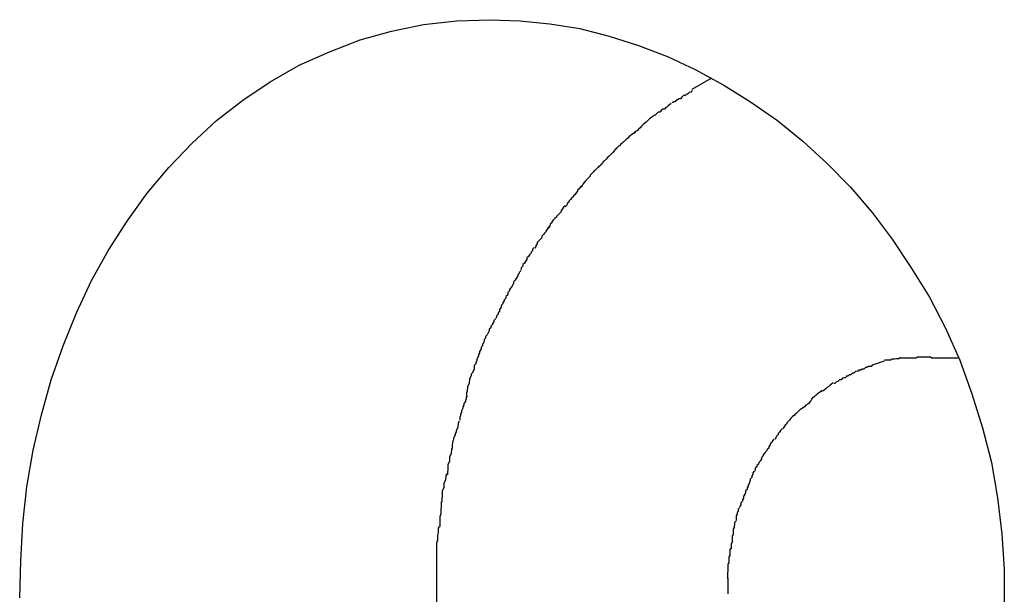
# Model space of a CAD drawing. Extents: x -32.3 to 32.3, y -14 to 14.
# Drawn here: x 7.5 to 7.7, y 7 to 7.1 of the extents above; entities that cross this region are included whole.
import ezdxf

# ---------------------------------------------------------------- set-up
doc = ezdxf.new("R2010")
doc.units = 0
doc.layers.get('0').update_dxf_attribs({"linetype": 'CONTINUOUS'})

msp = doc.modelspace()

# ---------------------------------------------------------------- linework, layer by layer
at = {"color": 0}
for points in [[(7.4884, 6.9995), (7.4886, 7.0067), (7.489, 7.0139), (7.4898, 7.021), (7.491, 7.0281), (7.4926, 7.0349), (7.4945, 7.0417), (7.4968, 7.0483), (7.4994, 7.0547), (7.5023, 7.0609), (7.5056, 7.0668), (7.5092, 7.0724), (7.5131, 7.0778), (7.5173, 7.0828), (7.5218, 7.0875), (7.5265, 7.0919), (7.5316, 7.0958), (7.5369, 7.0994), (7.5425, 7.1026), (7.5484, 7.1052), (7.5543, 7.1075), (7.5604, 7.1092), (7.5666, 7.1105), (7.573, 7.1112), (7.5794, 7.1114)], [(7.5794, 7.1114), (7.5852, 7.1112), (7.591, 7.1106), (7.5968, 7.1097), (7.6025, 7.1082), (7.6082, 7.1064), (7.6138, 7.1043), (7.6193, 7.1017), (7.6247, 7.0987), (7.6299, 7.0955), (7.6351, 7.0919), (7.64, 7.0879), (7.6447, 7.0836), (7.6492, 7.079), (7.6534, 7.0741), (7.6573, 7.0689), (7.661, 7.0634), (7.6645, 7.0577), (7.6676, 7.0517), (7.6704, 7.0455), (7.6727, 7.039), (7.6748, 7.0324), (7.6765, 7.0257), (7.6777, 7.0189), (7.6785, 7.0119), (7.679, 7.005), (7.679, 6.998)], [(7.6223, 7.1001), (7.6185, 7.0979)], [(7.6186, 7.0977), (7.6186, 7.0977), (7.6183, 7.0974), (7.618, 7.0973), (7.6177, 7.097), (7.6175, 7.097), (7.6172, 7.0967), (7.6169, 7.0967), (7.6166, 7.0964), (7.6166, 7.0964), (7.6163, 7.0961), (7.616, 7.0961), (7.6157, 7.0958), (7.6155, 7.0958), (7.6152, 7.0955), (7.615, 7.0955), (7.6147, 7.0953), (7.6147, 7.0953)], [(7.6186, 7.0977), (7.6186, 7.0977), (7.6183, 7.0974), (7.618, 7.0973), (7.6177, 7.097), (7.6175, 7.097), (7.6172, 7.0967), (7.6169, 7.0967), (7.6166, 7.0964), (7.6166, 7.0964), (7.6163, 7.0961), (7.616, 7.0961), (7.6157, 7.0958), (7.6155, 7.0958), (7.6152, 7.0955), (7.615, 7.0955), (7.6147, 7.0953), (7.6147, 7.0953)], [(7.6145, 7.0952), (7.6145, 7.0952), (7.6142, 7.0949), (7.6139, 7.0947), (7.6136, 7.0944), (7.6135, 7.0944), (7.6132, 7.0941), (7.6129, 7.0941), (7.6126, 7.0938), (7.6126, 7.0938), (7.6123, 7.0935), (7.612, 7.0935), (7.6117, 7.0932), (7.6117, 7.0932), (7.6114, 7.0929), (7.6112, 7.0929), (7.6109, 7.0926), (7.6109, 7.0926)], [(7.6145, 7.0952), (7.6145, 7.0952), (7.6142, 7.0949), (7.6139, 7.0947), (7.6136, 7.0944), (7.6135, 7.0944), (7.6132, 7.0941), (7.6129, 7.0941), (7.6126, 7.0938), (7.6126, 7.0938), (7.6123, 7.0935), (7.612, 7.0935), (7.6117, 7.0932), (7.6117, 7.0932), (7.6114, 7.0929), (7.6112, 7.0929), (7.6109, 7.0926), (7.6109, 7.0926)], [(7.6109, 7.0927), (7.6109, 7.0927), (7.6106, 7.0924), (7.6103, 7.0922), (7.61, 7.0919), (7.61, 7.0919), (7.6097, 7.0916), (7.6094, 7.0914), (7.6091, 7.0911), (7.6091, 7.0911), (7.6088, 7.0908), (7.6085, 7.0905), (7.6082, 7.0902), (7.6082, 7.0902), (7.6079, 7.0899), (7.6077, 7.0898), (7.6074, 7.0895), (7.6074, 7.0895)], [(7.6109, 7.0927), (7.6109, 7.0927), (7.6106, 7.0924), (7.6103, 7.0922), (7.61, 7.0919), (7.61, 7.0919), (7.6097, 7.0916), (7.6094, 7.0914), (7.6091, 7.0911), (7.6091, 7.0911), (7.6088, 7.0908), (7.6085, 7.0905), (7.6082, 7.0902), (7.6082, 7.0902), (7.6079, 7.0899), (7.6077, 7.0898), (7.6074, 7.0895), (7.6074, 7.0895)], [(7.6075, 7.0897), (7.6075, 7.0897), (7.6072, 7.0894), (7.6069, 7.0892), (7.6066, 7.0889), (7.6064, 7.0888), (7.6061, 7.0885), (7.6058, 7.0882), (7.6055, 7.0879), (7.6054, 7.0879), (7.6051, 7.0876), (7.6048, 7.0873), (7.6045, 7.087), (7.6043, 7.0869), (7.604, 7.0866), (7.6039, 7.0865), (7.6036, 7.0862), (7.6036, 7.0862)], [(7.6075, 7.0897), (7.6075, 7.0897), (7.6072, 7.0894), (7.6069, 7.0892), (7.6066, 7.0889), (7.6064, 7.0888), (7.6061, 7.0885), (7.6058, 7.0882), (7.6055, 7.0879), (7.6054, 7.0879), (7.6051, 7.0876), (7.6048, 7.0873), (7.6045, 7.087), (7.6043, 7.0869), (7.604, 7.0866), (7.6039, 7.0865), (7.6036, 7.0862), (7.6036, 7.0862)], [(7.604, 7.0865), (7.604, 7.0865), (7.6037, 7.0862), (7.6035, 7.086), (7.6032, 7.0857), (7.6031, 7.0856), (7.6028, 7.0853), (7.6025, 7.085), (7.6022, 7.0847), (7.6022, 7.0847), (7.6019, 7.0844), (7.6016, 7.0841), (7.6013, 7.0838), (7.6012, 7.0836), (7.6009, 7.0833), (7.6008, 7.0832), (7.6005, 7.0829), (7.6005, 7.0829)], [(7.604, 7.0865), (7.604, 7.0865), (7.6037, 7.0862), (7.6035, 7.086), (7.6032, 7.0857), (7.6031, 7.0856), (7.6028, 7.0853), (7.6025, 7.085), (7.6022, 7.0847), (7.6022, 7.0847), (7.6019, 7.0844), (7.6016, 7.0841), (7.6013, 7.0838), (7.6012, 7.0836), (7.6009, 7.0833), (7.6008, 7.0832), (7.6005, 7.0829), (7.6005, 7.0829)], [(7.6006, 7.0831), (7.6006, 7.0831), (7.6003, 7.0828), (7.6001, 7.0826), (7.5998, 7.0823), (7.5997, 7.0822), (7.5994, 7.0819), (7.5991, 7.0816), (7.5988, 7.0813), (7.5988, 7.0811), (7.5985, 7.0808), (7.5982, 7.0805), (7.5979, 7.0802), (7.5977, 7.0799), (7.5974, 7.0796), (7.5973, 7.0793), (7.597, 7.079), (7.597, 7.079)], [(7.6006, 7.0831), (7.6006, 7.0831), (7.6003, 7.0828), (7.6001, 7.0826), (7.5998, 7.0823), (7.5997, 7.0822), (7.5994, 7.0819), (7.5991, 7.0816), (7.5988, 7.0813), (7.5988, 7.0811), (7.5985, 7.0808), (7.5982, 7.0805), (7.5979, 7.0802), (7.5977, 7.0799), (7.5974, 7.0796), (7.5973, 7.0793), (7.597, 7.079), (7.597, 7.079)], [(7.5972, 7.0793), (7.5972, 7.0793), (7.5969, 7.079), (7.5967, 7.0787), (7.5964, 7.0784), (7.5964, 7.0782), (7.5961, 7.0779), (7.5959, 7.0776), (7.5956, 7.0773), (7.5956, 7.0772), (7.5953, 7.0769), (7.595, 7.0766), (7.5947, 7.0763), (7.5947, 7.0761), (7.5944, 7.0758), (7.5943, 7.0755), (7.594, 7.0752), (7.594, 7.0752)], [(7.5972, 7.0793), (7.5972, 7.0793), (7.5969, 7.079), (7.5967, 7.0787), (7.5964, 7.0784), (7.5964, 7.0782), (7.5961, 7.0779), (7.5959, 7.0776), (7.5956, 7.0773), (7.5956, 7.0772), (7.5953, 7.0769), (7.595, 7.0766), (7.5947, 7.0763), (7.5947, 7.0761), (7.5944, 7.0758), (7.5943, 7.0755), (7.594, 7.0752), (7.594, 7.0752)], [(7.594, 7.0754), (7.594, 7.0754), (7.5937, 7.0751), (7.5935, 7.0748), (7.5932, 7.0745), (7.5932, 7.0742), (7.5929, 7.0739), (7.5926, 7.0736), (7.5923, 7.0733), (7.5923, 7.0732), (7.592, 7.0729), (7.5917, 7.0726), (7.5914, 7.0723), (7.5914, 7.0721), (7.5911, 7.0718), (7.591, 7.0715), (7.5907, 7.0712), (7.5907, 7.0712)], [(7.594, 7.0754), (7.594, 7.0754), (7.5937, 7.0751), (7.5935, 7.0748), (7.5932, 7.0745), (7.5932, 7.0742), (7.5929, 7.0739), (7.5926, 7.0736), (7.5923, 7.0733), (7.5923, 7.0732), (7.592, 7.0729), (7.5917, 7.0726), (7.5914, 7.0723), (7.5914, 7.0721), (7.5911, 7.0718), (7.591, 7.0715), (7.5907, 7.0712), (7.5907, 7.0712)], [(7.5911, 7.0714), (7.5911, 7.0714), (7.5908, 7.0711), (7.5906, 7.0709), (7.5903, 7.0706), (7.5903, 7.0704), (7.59, 7.0701), (7.5898, 7.0698), (7.5895, 7.0695), (7.5895, 7.0692), (7.5892, 7.0689), (7.5889, 7.0686), (7.5886, 7.0683), (7.5886, 7.068), (7.5883, 7.0677), (7.5883, 7.0675), (7.5881, 7.0672), (7.5881, 7.0672)], [(7.5911, 7.0714), (7.5911, 7.0714), (7.5908, 7.0711), (7.5906, 7.0709), (7.5903, 7.0706), (7.5903, 7.0704), (7.59, 7.0701), (7.5898, 7.0698), (7.5895, 7.0695), (7.5895, 7.0692), (7.5892, 7.0689), (7.5889, 7.0686), (7.5886, 7.0683), (7.5886, 7.068), (7.5883, 7.0677), (7.5883, 7.0675), (7.5881, 7.0672), (7.5881, 7.0672)], [(7.588, 7.0673), (7.588, 7.0673), (7.5877, 7.067), (7.5877, 7.0667), (7.5874, 7.0664), (7.5874, 7.0662), (7.5871, 7.0659), (7.5869, 7.0656), (7.5866, 7.0653), (7.5866, 7.065), (7.5863, 7.0646), (7.5861, 7.0643), (7.5858, 7.064), (7.5858, 7.0637), (7.5855, 7.0634), (7.5855, 7.0632), (7.5854, 7.0629), (7.5854, 7.0629)], [(7.588, 7.0673), (7.588, 7.0673), (7.5877, 7.067), (7.5877, 7.0667), (7.5874, 7.0664), (7.5874, 7.0662), (7.5871, 7.0659), (7.5869, 7.0656), (7.5866, 7.0653), (7.5866, 7.065), (7.5863, 7.0646), (7.5861, 7.0643), (7.5858, 7.064), (7.5858, 7.0637), (7.5855, 7.0634), (7.5855, 7.0632), (7.5854, 7.0629), (7.5854, 7.0629)], [(7.5854, 7.0628), (7.5854, 7.0628), (7.5851, 7.0625), (7.5851, 7.0623), (7.5848, 7.062), (7.5848, 7.0618), (7.5845, 7.0613), (7.5843, 7.061), (7.584, 7.0607), (7.584, 7.0604), (7.5837, 7.0598), (7.5835, 7.0595), (7.5832, 7.0592), (7.5832, 7.0589), (7.5829, 7.0586), (7.5829, 7.0583), (7.5828, 7.058), (7.5828, 7.058)], [(7.5854, 7.0628), (7.5854, 7.0628), (7.5851, 7.0625), (7.5851, 7.0623), (7.5848, 7.062), (7.5848, 7.0618), (7.5845, 7.0613), (7.5843, 7.061), (7.584, 7.0607), (7.584, 7.0604), (7.5837, 7.0598), (7.5835, 7.0595), (7.5832, 7.0592), (7.5832, 7.0589), (7.5829, 7.0586), (7.5829, 7.0583), (7.5828, 7.058), (7.5828, 7.058)], [(7.5828, 7.0581), (7.5828, 7.0581), (7.5825, 7.0578), (7.5825, 7.0575), (7.5822, 7.0572), (7.5822, 7.057), (7.5819, 7.0567), (7.5819, 7.0564), (7.5816, 7.0561), (7.5816, 7.0558), (7.5813, 7.0553), (7.5813, 7.055), (7.581, 7.0547), (7.581, 7.0544), (7.5807, 7.0541), (7.5807, 7.0539), (7.5806, 7.0536), (7.5806, 7.0536)], [(7.5828, 7.0581), (7.5828, 7.0581), (7.5825, 7.0578), (7.5825, 7.0575), (7.5822, 7.0572), (7.5822, 7.057), (7.5819, 7.0567), (7.5819, 7.0564), (7.5816, 7.0561), (7.5816, 7.0558), (7.5813, 7.0553), (7.5813, 7.055), (7.581, 7.0547), (7.581, 7.0544), (7.5807, 7.0541), (7.5807, 7.0539), (7.5806, 7.0536), (7.5806, 7.0536)], [(7.5805, 7.0535), (7.5805, 7.0535), (7.5802, 7.0532), (7.5802, 7.0529), (7.5799, 7.0526), (7.5799, 7.0524), (7.5796, 7.0521), (7.5796, 7.0518), (7.5793, 7.0515), (7.5793, 7.0512), (7.579, 7.0507), (7.5789, 7.0504), (7.5786, 7.0501), (7.5786, 7.0498), (7.5783, 7.0495), (7.5783, 7.0492), (7.5782, 7.0489), (7.5782, 7.0489)], [(7.5805, 7.0535), (7.5805, 7.0535), (7.5802, 7.0532), (7.5802, 7.0529), (7.5799, 7.0526), (7.5799, 7.0524), (7.5796, 7.0521), (7.5796, 7.0518), (7.5793, 7.0515), (7.5793, 7.0512), (7.579, 7.0507), (7.5789, 7.0504), (7.5786, 7.0501), (7.5786, 7.0498), (7.5783, 7.0495), (7.5783, 7.0492), (7.5782, 7.0489), (7.5782, 7.0489)], [(7.5783, 7.0489), (7.5783, 7.0489), (7.578, 7.0486), (7.578, 7.0483), (7.5777, 7.048), (7.5777, 7.0477), (7.5774, 7.0472), (7.5774, 7.0469), (7.5772, 7.0466), (7.5772, 7.0463), (7.5769, 7.0457), (7.5769, 7.0454), (7.5767, 7.0451), (7.5767, 7.0448), (7.5764, 7.0445), (7.5764, 7.0442), (7.5764, 7.0439), (7.5764, 7.0438)], [(7.5783, 7.0489), (7.5783, 7.0489), (7.578, 7.0486), (7.578, 7.0483), (7.5777, 7.048), (7.5777, 7.0477), (7.5774, 7.0472), (7.5774, 7.0469), (7.5772, 7.0466), (7.5772, 7.0463), (7.5769, 7.0457), (7.5769, 7.0454), (7.5767, 7.0451), (7.5767, 7.0448), (7.5764, 7.0445), (7.5764, 7.0442), (7.5764, 7.0439), (7.5764, 7.0438)], [(7.6535, 7.0446), (7.6535, 7.0446), (7.6532, 7.0443), (7.653, 7.0443), (7.6527, 7.0443), (7.6527, 7.0443), (7.6524, 7.0441), (7.6524, 7.0441), (7.6521, 7.0441), (7.6521, 7.0441), (7.6518, 7.0438), (7.6518, 7.0438), (7.6515, 7.0438), (7.6515, 7.0438), (7.6512, 7.0436), (7.6512, 7.0436), (7.6509, 7.0436), (7.6509, 7.0436)], [(7.6535, 7.0446), (7.6535, 7.0446), (7.6532, 7.0443), (7.653, 7.0443), (7.6527, 7.0443), (7.6527, 7.0443), (7.6524, 7.0441), (7.6524, 7.0441), (7.6521, 7.0441), (7.6521, 7.0441), (7.6518, 7.0438), (7.6518, 7.0438), (7.6515, 7.0438), (7.6515, 7.0438), (7.6512, 7.0436), (7.6512, 7.0436), (7.6509, 7.0436), (7.6509, 7.0436)], [(7.6535, 7.0446), (7.6558, 7.0454)], [(7.6589, 7.046), (7.6589, 7.046), (7.6586, 7.0458), (7.6584, 7.0458), (7.6581, 7.0458), (7.6581, 7.0458), (7.6578, 7.0457), (7.6576, 7.0457), (7.6573, 7.0457), (7.6573, 7.0457), (7.657, 7.0455), (7.6567, 7.0455), (7.6564, 7.0455), (7.6564, 7.0455), (7.6561, 7.0455), (7.6561, 7.0455), (7.6558, 7.0455), (7.6558, 7.0455)], [(7.6589, 7.046), (7.6589, 7.046), (7.6586, 7.0458), (7.6584, 7.0458), (7.6581, 7.0458), (7.6581, 7.0458), (7.6578, 7.0457), (7.6576, 7.0457), (7.6573, 7.0457), (7.6573, 7.0457), (7.657, 7.0455), (7.6567, 7.0455), (7.6564, 7.0455), (7.6564, 7.0455), (7.6561, 7.0455), (7.6561, 7.0455), (7.6558, 7.0455), (7.6558, 7.0455)], [(7.6638, 7.0461), (7.6638, 7.0461), (7.6635, 7.0461), (7.6635, 7.0461), (7.6632, 7.0461), (7.6632, 7.0461), (7.6629, 7.0461), (7.6629, 7.0461), (7.6629, 7.0461), (7.6629, 7.0461), (7.6626, 7.0461), (7.6626, 7.0461), (7.6625, 7.0461), (7.6625, 7.0461), (7.6622, 7.0461), (7.6622, 7.0461), (7.6622, 7.0461), (7.6622, 7.0461), (7.6622, 7.0461), (7.6619, 7.0459), (7.6616, 7.0459), (7.6613, 7.0459), (7.6613, 7.0459), (7.661, 7.0459), (7.6608, 7.0459), (7.6605, 7.0459), (7.6605, 7.0459), (7.6602, 7.0459), (7.6599, 7.0459), (7.6596, 7.0459), (7.6596, 7.0459), (7.6593, 7.0459), (7.6592, 7.0459), (7.6589, 7.0459), (7.6589, 7.0459)], [(7.6638, 7.0461), (7.6638, 7.0461), (7.6635, 7.0461), (7.6635, 7.0461), (7.6632, 7.0461), (7.6632, 7.0461), (7.6629, 7.0461), (7.6629, 7.0461), (7.6629, 7.0461), (7.6629, 7.0461), (7.6626, 7.0461), (7.6626, 7.0461), (7.6625, 7.0461), (7.6625, 7.0461), (7.6622, 7.0461), (7.6622, 7.0461), (7.6622, 7.0461), (7.6622, 7.0461), (7.6622, 7.0461), (7.6619, 7.0459), (7.6616, 7.0459), (7.6613, 7.0459), (7.6613, 7.0459), (7.661, 7.0459), (7.6608, 7.0459), (7.6605, 7.0459), (7.6605, 7.0459), (7.6602, 7.0459), (7.6599, 7.0459), (7.6596, 7.0459), (7.6596, 7.0459), (7.6593, 7.0459), (7.6592, 7.0459), (7.6589, 7.0459), (7.6589, 7.0459)], [(7.6702, 7.0459), (7.6702, 7.0459), (7.6698, 7.0459), (7.6695, 7.0459), (7.6692, 7.0459), (7.6689, 7.0459), (7.6684, 7.0459), (7.6681, 7.0459), (7.6678, 7.0459), (7.6675, 7.0459), (7.6669, 7.0459), (7.6666, 7.0459), (7.6663, 7.0459), (7.666, 7.0459), (7.6656, 7.0459), (7.6653, 7.0459), (7.665, 7.0459), (7.6647, 7.0461), (7.6647, 7.0461), (7.6644, 7.0461), (7.6644, 7.0461), (7.6644, 7.0461), (7.6644, 7.0461), (7.6642, 7.0461), (7.6642, 7.0461), (7.6642, 7.0461), (7.6642, 7.0461), (7.6639, 7.0461), (7.6639, 7.0461), (7.6639, 7.0461), (7.6639, 7.0461), (7.6639, 7.0461), (7.6639, 7.0461), (7.6639, 7.0461), (7.6639, 7.0461)], [(7.6702, 7.0459), (7.6702, 7.0459), (7.6698, 7.0459), (7.6695, 7.0459), (7.6692, 7.0459), (7.6689, 7.0459), (7.6684, 7.0459), (7.6681, 7.0459), (7.6678, 7.0459), (7.6675, 7.0459), (7.6669, 7.0459), (7.6666, 7.0459), (7.6663, 7.0459), (7.666, 7.0459), (7.6656, 7.0459), (7.6653, 7.0459), (7.665, 7.0459), (7.6647, 7.0461), (7.6647, 7.0461), (7.6644, 7.0461), (7.6644, 7.0461), (7.6644, 7.0461), (7.6644, 7.0461), (7.6642, 7.0461), (7.6642, 7.0461), (7.6642, 7.0461), (7.6642, 7.0461), (7.6639, 7.0461), (7.6639, 7.0461), (7.6639, 7.0461), (7.6639, 7.0461), (7.6639, 7.0461), (7.6639, 7.0461), (7.6639, 7.0461), (7.6639, 7.0461)], [(7.5764, 7.0437), (7.5764, 7.0437), (7.5761, 7.0434), (7.5761, 7.0431), (7.5758, 7.0428), (7.5758, 7.0425), (7.5755, 7.0419), (7.5755, 7.0416), (7.5754, 7.0413), (7.5754, 7.041), (7.5751, 7.0404), (7.5751, 7.0401), (7.575, 7.0398), (7.575, 7.0395), (7.5749, 7.0392), (7.5749, 7.0389), (7.5749, 7.0386), (7.5749, 7.0386)], [(7.5764, 7.0437), (7.5764, 7.0437), (7.5761, 7.0434), (7.5761, 7.0431), (7.5758, 7.0428), (7.5758, 7.0425), (7.5755, 7.0419), (7.5755, 7.0416), (7.5754, 7.0413), (7.5754, 7.041), (7.5751, 7.0404), (7.5751, 7.0401), (7.575, 7.0398), (7.575, 7.0395), (7.5749, 7.0392), (7.5749, 7.0389), (7.5749, 7.0386), (7.5749, 7.0386)], [(7.651, 7.0437), (7.651, 7.0437), (7.6507, 7.0434), (7.6505, 7.0434), (7.6502, 7.0433), (7.6502, 7.0433), (7.6499, 7.043), (7.6499, 7.043), (7.6496, 7.043), (7.6496, 7.043), (7.6493, 7.0427), (7.6493, 7.0427), (7.649, 7.0427), (7.649, 7.0427), (7.6487, 7.0424), (7.6487, 7.0424), (7.6484, 7.0424), (7.6484, 7.0424)], [(7.651, 7.0437), (7.651, 7.0437), (7.6507, 7.0434), (7.6505, 7.0434), (7.6502, 7.0433), (7.6502, 7.0433), (7.6499, 7.043), (7.6499, 7.043), (7.6496, 7.043), (7.6496, 7.043), (7.6493, 7.0427), (7.6493, 7.0427), (7.649, 7.0427), (7.649, 7.0427), (7.6487, 7.0424), (7.6487, 7.0424), (7.6484, 7.0424), (7.6484, 7.0424)], [(7.6459, 7.0412), (7.6459, 7.0412), (7.6456, 7.0409), (7.6456, 7.0409), (7.6453, 7.0407), (7.6453, 7.0407), (7.645, 7.0404), (7.645, 7.0404), (7.6448, 7.0403), (7.6448, 7.0403), (7.6445, 7.04), (7.6445, 7.04), (7.6442, 7.0398), (7.6442, 7.0398), (7.6439, 7.0395), (7.6439, 7.0395), (7.6438, 7.0395), (7.6438, 7.0395)], [(7.6459, 7.0412), (7.6459, 7.0412), (7.6456, 7.0409), (7.6456, 7.0409), (7.6453, 7.0407), (7.6453, 7.0407), (7.645, 7.0404), (7.645, 7.0404), (7.6448, 7.0403), (7.6448, 7.0403), (7.6445, 7.04), (7.6445, 7.04), (7.6442, 7.0398), (7.6442, 7.0398), (7.6439, 7.0395), (7.6439, 7.0395), (7.6438, 7.0395), (7.6438, 7.0395)], [(7.6485, 7.0424), (7.6485, 7.0424), (7.6482, 7.0421), (7.648, 7.0421), (7.6477, 7.042), (7.6477, 7.042), (7.6474, 7.0417), (7.6474, 7.0417), (7.6471, 7.0417), (7.6471, 7.0417), (7.6468, 7.0414), (7.6468, 7.0414), (7.6465, 7.0413), (7.6465, 7.0413), (7.6462, 7.041), (7.6462, 7.041), (7.646, 7.041), (7.646, 7.041)], [(7.6485, 7.0424), (7.6485, 7.0424), (7.6482, 7.0421), (7.648, 7.0421), (7.6477, 7.042), (7.6477, 7.042), (7.6474, 7.0417), (7.6474, 7.0417), (7.6471, 7.0417), (7.6471, 7.0417), (7.6468, 7.0414), (7.6468, 7.0414), (7.6465, 7.0413), (7.6465, 7.0413), (7.6462, 7.041), (7.6462, 7.041), (7.646, 7.041), (7.646, 7.041)], [(7.6437, 7.0397), (7.6437, 7.0397), (7.6434, 7.0394), (7.6434, 7.0394), (7.6431, 7.0392), (7.6431, 7.0392), (7.6428, 7.0389), (7.6428, 7.0389), (7.6425, 7.0387), (7.6425, 7.0387), (7.6422, 7.0384), (7.6422, 7.0384), (7.6419, 7.0382), (7.6419, 7.0382), (7.6416, 7.0379), (7.6416, 7.0379), (7.6416, 7.0379), (7.6416, 7.0379)], [(7.6437, 7.0397), (7.6437, 7.0397), (7.6434, 7.0394), (7.6434, 7.0394), (7.6431, 7.0392), (7.6431, 7.0392), (7.6428, 7.0389), (7.6428, 7.0389), (7.6425, 7.0387), (7.6425, 7.0387), (7.6422, 7.0384), (7.6422, 7.0384), (7.6419, 7.0382), (7.6419, 7.0382), (7.6416, 7.0379), (7.6416, 7.0379), (7.6416, 7.0379), (7.6416, 7.0379)], [(7.575, 7.0386), (7.575, 7.0386), (7.5748, 7.0383), (7.5748, 7.038), (7.5747, 7.0377), (7.5747, 7.0375), (7.5744, 7.0371), (7.5744, 7.0368), (7.5742, 7.0365), (7.5742, 7.0362), (7.5739, 7.0357), (7.5739, 7.0354), (7.5737, 7.0351), (7.5737, 7.0348), (7.5736, 7.0345), (7.5736, 7.0342), (7.5736, 7.0339), (7.5736, 7.0339)], [(7.575, 7.0386), (7.575, 7.0386), (7.5748, 7.0383), (7.5748, 7.038), (7.5747, 7.0377), (7.5747, 7.0375), (7.5744, 7.0371), (7.5744, 7.0368), (7.5742, 7.0365), (7.5742, 7.0362), (7.5739, 7.0357), (7.5739, 7.0354), (7.5737, 7.0351), (7.5737, 7.0348), (7.5736, 7.0345), (7.5736, 7.0342), (7.5736, 7.0339), (7.5736, 7.0339)], [(7.6417, 7.0378), (7.6417, 7.0378), (7.6414, 7.0375), (7.6414, 7.0375), (7.6412, 7.0372), (7.6412, 7.0372), (7.6409, 7.0369), (7.6409, 7.0369), (7.6406, 7.0368), (7.6406, 7.0368), (7.6403, 7.0365), (7.6403, 7.0365), (7.64, 7.0363), (7.64, 7.0363), (7.6397, 7.036), (7.6397, 7.036), (7.6396, 7.036), (7.6396, 7.036)], [(7.6417, 7.0378), (7.6417, 7.0378), (7.6414, 7.0375), (7.6414, 7.0375), (7.6412, 7.0372), (7.6412, 7.0372), (7.6409, 7.0369), (7.6409, 7.0369), (7.6406, 7.0368), (7.6406, 7.0368), (7.6403, 7.0365), (7.6403, 7.0365), (7.64, 7.0363), (7.64, 7.0363), (7.6397, 7.036), (7.6397, 7.036), (7.6396, 7.036), (7.6396, 7.036)], [(7.6396, 7.0361), (7.6396, 7.0361), (7.6393, 7.0358), (7.6393, 7.0358), (7.639, 7.0355), (7.639, 7.0355), (7.6387, 7.0352), (7.6387, 7.0352), (7.6386, 7.0351), (7.6386, 7.0351), (7.6383, 7.0348), (7.6383, 7.0348), (7.638, 7.0346), (7.638, 7.0346), (7.6377, 7.0343), (7.6377, 7.0343), (7.6377, 7.0343), (7.6377, 7.0343)], [(7.6396, 7.0361), (7.6396, 7.0361), (7.6393, 7.0358), (7.6393, 7.0358), (7.639, 7.0355), (7.639, 7.0355), (7.6387, 7.0352), (7.6387, 7.0352), (7.6386, 7.0351), (7.6386, 7.0351), (7.6383, 7.0348), (7.6383, 7.0348), (7.638, 7.0346), (7.638, 7.0346), (7.6377, 7.0343), (7.6377, 7.0343), (7.6377, 7.0343), (7.6377, 7.0343)], [(7.5735, 7.0337), (7.5735, 7.0337), (7.5733, 7.0334), (7.5733, 7.0331), (7.5732, 7.0328), (7.5732, 7.0325), (7.5729, 7.0319), (7.5729, 7.0316), (7.5727, 7.0313), (7.5727, 7.031), (7.5724, 7.0304), (7.5724, 7.0301), (7.5722, 7.0297), (7.5722, 7.0294), (7.5721, 7.0291), (7.5721, 7.0288), (7.5721, 7.0285), (7.5721, 7.0285)], [(7.5735, 7.0337), (7.5735, 7.0337), (7.5733, 7.0334), (7.5733, 7.0331), (7.5732, 7.0328), (7.5732, 7.0325), (7.5729, 7.0319), (7.5729, 7.0316), (7.5727, 7.0313), (7.5727, 7.031), (7.5724, 7.0304), (7.5724, 7.0301), (7.5722, 7.0297), (7.5722, 7.0294), (7.5721, 7.0291), (7.5721, 7.0288), (7.5721, 7.0285), (7.5721, 7.0285)], [(7.6377, 7.0342), (7.6377, 7.0342), (7.6374, 7.0339), (7.6374, 7.0339), (7.6372, 7.0337), (7.6372, 7.0337), (7.6369, 7.0334), (7.6369, 7.0334), (7.6369, 7.0332), (7.6369, 7.0332), (7.6366, 7.0329), (7.6366, 7.0329), (7.6364, 7.0326), (7.6364, 7.0326), (7.6361, 7.0323), (7.6361, 7.0323), (7.6361, 7.0322), (7.6361, 7.0322)], [(7.6377, 7.0342), (7.6377, 7.0342), (7.6374, 7.0339), (7.6374, 7.0339), (7.6372, 7.0337), (7.6372, 7.0337), (7.6369, 7.0334), (7.6369, 7.0334), (7.6369, 7.0332), (7.6369, 7.0332), (7.6366, 7.0329), (7.6366, 7.0329), (7.6364, 7.0326), (7.6364, 7.0326), (7.6361, 7.0323), (7.6361, 7.0323), (7.6361, 7.0322), (7.6361, 7.0322)], [(7.636, 7.0322), (7.636, 7.0322), (7.6357, 7.0319), (7.6357, 7.0319), (7.6355, 7.0316), (7.6355, 7.0316), (7.6352, 7.0313), (7.6352, 7.0313), (7.6352, 7.0311), (7.6352, 7.0311), (7.6349, 7.0308), (7.6349, 7.0308), (7.6348, 7.0305), (7.6348, 7.0305), (7.6346, 7.0302), (7.6346, 7.0302), (7.6346, 7.0302), (7.6346, 7.0302)], [(7.636, 7.0322), (7.636, 7.0322), (7.6357, 7.0319), (7.6357, 7.0319), (7.6355, 7.0316), (7.6355, 7.0316), (7.6352, 7.0313), (7.6352, 7.0313), (7.6352, 7.0311), (7.6352, 7.0311), (7.6349, 7.0308), (7.6349, 7.0308), (7.6348, 7.0305), (7.6348, 7.0305), (7.6346, 7.0302), (7.6346, 7.0302), (7.6346, 7.0302), (7.6346, 7.0302)], [(7.6344, 7.0302), (7.6344, 7.0302), (7.6341, 7.0299), (7.6341, 7.0299), (7.634, 7.0296), (7.634, 7.0296), (7.6337, 7.0293), (7.6337, 7.0293), (7.6337, 7.0291), (7.6337, 7.0291), (7.6334, 7.0288), (7.6334, 7.0288), (7.6334, 7.0285), (7.6334, 7.0285), (7.6331, 7.0282), (7.6331, 7.0282), (7.6331, 7.0281), (7.6331, 7.0281)], [(7.6344, 7.0302), (7.6344, 7.0302), (7.6341, 7.0299), (7.6341, 7.0299), (7.634, 7.0296), (7.634, 7.0296), (7.6337, 7.0293), (7.6337, 7.0293), (7.6337, 7.0291), (7.6337, 7.0291), (7.6334, 7.0288), (7.6334, 7.0288), (7.6334, 7.0285), (7.6334, 7.0285), (7.6331, 7.0282), (7.6331, 7.0282), (7.6331, 7.0281), (7.6331, 7.0281)], [(7.5722, 7.0286), (7.5722, 7.0286), (7.572, 7.0283), (7.572, 7.028), (7.5719, 7.0277), (7.5719, 7.0274), (7.5716, 7.0268), (7.5716, 7.0265), (7.5716, 7.0262), (7.5716, 7.0259), (7.5713, 7.0253), (7.5713, 7.025), (7.5713, 7.0245), (7.5713, 7.0242), (7.5712, 7.0239), (7.5712, 7.0236), (7.5712, 7.0233), (7.5712, 7.0233)], [(7.5722, 7.0286), (7.5722, 7.0286), (7.572, 7.0283), (7.572, 7.028), (7.5719, 7.0277), (7.5719, 7.0274), (7.5716, 7.0268), (7.5716, 7.0265), (7.5716, 7.0262), (7.5716, 7.0259), (7.5713, 7.0253), (7.5713, 7.025), (7.5713, 7.0245), (7.5713, 7.0242), (7.5712, 7.0239), (7.5712, 7.0236), (7.5712, 7.0233), (7.5712, 7.0233)], [(7.6331, 7.0281), (7.6331, 7.0281), (7.6328, 7.0278), (7.6328, 7.0278), (7.6326, 7.0275), (7.6326, 7.0275), (7.6323, 7.0272), (7.6323, 7.0272), (7.6323, 7.027), (7.6323, 7.027), (7.632, 7.0267), (7.632, 7.0267), (7.632, 7.0264), (7.632, 7.0264), (7.6318, 7.0261), (7.6318, 7.0261), (7.6318, 7.0261), (7.6318, 7.0261)], [(7.6331, 7.0281), (7.6331, 7.0281), (7.6328, 7.0278), (7.6328, 7.0278), (7.6326, 7.0275), (7.6326, 7.0275), (7.6323, 7.0272), (7.6323, 7.0272), (7.6323, 7.027), (7.6323, 7.027), (7.632, 7.0267), (7.632, 7.0267), (7.632, 7.0264), (7.632, 7.0264), (7.6318, 7.0261), (7.6318, 7.0261), (7.6318, 7.0261), (7.6318, 7.0261)], [(7.6318, 7.026), (7.6318, 7.026), (7.6315, 7.0257), (7.6315, 7.0257), (7.6314, 7.0254), (7.6314, 7.0254), (7.6311, 7.0251), (7.6311, 7.0251), (7.6311, 7.0249), (7.6311, 7.0249), (7.6308, 7.0246), (7.6308, 7.0246), (7.6308, 7.0243), (7.6308, 7.0243), (7.6307, 7.024), (7.6307, 7.024), (7.6307, 7.024), (7.6307, 7.024)], [(7.6318, 7.026), (7.6318, 7.026), (7.6315, 7.0257), (7.6315, 7.0257), (7.6314, 7.0254), (7.6314, 7.0254), (7.6311, 7.0251), (7.6311, 7.0251), (7.6311, 7.0249), (7.6311, 7.0249), (7.6308, 7.0246), (7.6308, 7.0246), (7.6308, 7.0243), (7.6308, 7.0243), (7.6307, 7.024), (7.6307, 7.024), (7.6307, 7.024), (7.6307, 7.024)], [(7.6306, 7.024), (7.6306, 7.024), (7.6303, 7.0237), (7.6303, 7.0237), (7.6303, 7.0234), (7.6303, 7.0234), (7.6301, 7.0231), (7.6301, 7.0231), (7.6301, 7.0228), (7.6301, 7.0228), (7.6298, 7.0225), (7.6298, 7.0225), (7.6298, 7.0222), (7.6298, 7.0222), (7.6297, 7.0219), (7.6297, 7.0219), (7.6297, 7.0218), (7.6297, 7.0218)], [(7.6306, 7.024), (7.6306, 7.024), (7.6303, 7.0237), (7.6303, 7.0237), (7.6303, 7.0234), (7.6303, 7.0234), (7.6301, 7.0231), (7.6301, 7.0231), (7.6301, 7.0228), (7.6301, 7.0228), (7.6298, 7.0225), (7.6298, 7.0225), (7.6298, 7.0222), (7.6298, 7.0222), (7.6297, 7.0219), (7.6297, 7.0219), (7.6297, 7.0218), (7.6297, 7.0218)], [(7.5711, 7.0235), (7.5711, 7.0235), (7.5709, 7.0232), (7.5709, 7.0229), (7.5708, 7.0226), (7.5708, 7.0223), (7.5705, 7.0217), (7.5705, 7.0214), (7.5705, 7.0211), (7.5705, 7.0208), (7.5702, 7.0202), (7.5702, 7.0199), (7.5702, 7.0194), (7.5702, 7.0191), (7.5701, 7.0188), (7.5701, 7.0185), (7.5701, 7.0182), (7.5701, 7.0182)], [(7.5711, 7.0235), (7.5711, 7.0235), (7.5709, 7.0232), (7.5709, 7.0229), (7.5708, 7.0226), (7.5708, 7.0223), (7.5705, 7.0217), (7.5705, 7.0214), (7.5705, 7.0211), (7.5705, 7.0208), (7.5702, 7.0202), (7.5702, 7.0199), (7.5702, 7.0194), (7.5702, 7.0191), (7.5701, 7.0188), (7.5701, 7.0185), (7.5701, 7.0182), (7.5701, 7.0182)], [(7.6297, 7.0217), (7.6297, 7.0217), (7.6294, 7.0214), (7.6294, 7.0214), (7.6294, 7.0211), (7.6294, 7.0211), (7.6292, 7.0208), (7.6292, 7.0208), (7.6292, 7.0205), (7.6292, 7.0205), (7.6289, 7.0202), (7.6289, 7.0202), (7.6289, 7.0199), (7.6289, 7.0199), (7.6288, 7.0196), (7.6288, 7.0196), (7.6288, 7.0195), (7.6288, 7.0195)], [(7.6297, 7.0217), (7.6297, 7.0217), (7.6294, 7.0214), (7.6294, 7.0214), (7.6294, 7.0211), (7.6294, 7.0211), (7.6292, 7.0208), (7.6292, 7.0208), (7.6292, 7.0205), (7.6292, 7.0205), (7.6289, 7.0202), (7.6289, 7.0202), (7.6289, 7.0199), (7.6289, 7.0199), (7.6288, 7.0196), (7.6288, 7.0196), (7.6288, 7.0195), (7.6288, 7.0195)], [(7.5702, 7.0183), (7.5702, 7.0183), (7.57, 7.018), (7.57, 7.0177), (7.57, 7.0174), (7.57, 7.0172), (7.5699, 7.0167), (7.5699, 7.0164), (7.5699, 7.0161), (7.5699, 7.0158), (7.5697, 7.0152), (7.5697, 7.0149), (7.5697, 7.0146), (7.5697, 7.0143), (7.5697, 7.014), (7.5697, 7.0137), (7.5697, 7.0134), (7.5697, 7.0133)], [(7.5702, 7.0183), (7.5702, 7.0183), (7.57, 7.018), (7.57, 7.0177), (7.57, 7.0174), (7.57, 7.0172), (7.5699, 7.0167), (7.5699, 7.0164), (7.5699, 7.0161), (7.5699, 7.0158), (7.5697, 7.0152), (7.5697, 7.0149), (7.5697, 7.0146), (7.5697, 7.0143), (7.5697, 7.014), (7.5697, 7.0137), (7.5697, 7.0134), (7.5697, 7.0133)], [(7.6288, 7.0195), (7.6288, 7.0195), (7.6285, 7.0192), (7.6285, 7.0191), (7.6285, 7.0188), (7.6285, 7.0188), (7.6283, 7.0185), (7.6283, 7.0185), (7.6283, 7.0182), (7.6283, 7.0182), (7.628, 7.0179), (7.628, 7.0178), (7.628, 7.0175), (7.628, 7.0175), (7.6278, 7.0172), (7.6278, 7.0172), (7.6278, 7.0171), (7.6278, 7.0171)], [(7.6288, 7.0195), (7.6288, 7.0195), (7.6285, 7.0192), (7.6285, 7.0191), (7.6285, 7.0188), (7.6285, 7.0188), (7.6283, 7.0185), (7.6283, 7.0185), (7.6283, 7.0182), (7.6283, 7.0182), (7.628, 7.0179), (7.628, 7.0178), (7.628, 7.0175), (7.628, 7.0175), (7.6278, 7.0172), (7.6278, 7.0172), (7.6278, 7.0171), (7.6278, 7.0171)], [(7.6278, 7.017), (7.6278, 7.017), (7.6275, 7.0167), (7.6275, 7.0166), (7.6275, 7.0163), (7.6275, 7.0163), (7.6273, 7.016), (7.6273, 7.016), (7.6273, 7.0157), (7.6273, 7.0157), (7.6271, 7.0154), (7.6271, 7.0152), (7.6271, 7.0149), (7.6271, 7.0149), (7.6271, 7.0146), (7.6271, 7.0146), (7.6271, 7.0145), (7.6271, 7.0145)], [(7.6278, 7.017), (7.6278, 7.017), (7.6275, 7.0167), (7.6275, 7.0166), (7.6275, 7.0163), (7.6275, 7.0163), (7.6273, 7.016), (7.6273, 7.016), (7.6273, 7.0157), (7.6273, 7.0157), (7.6271, 7.0154), (7.6271, 7.0152), (7.6271, 7.0149), (7.6271, 7.0149), (7.6271, 7.0146), (7.6271, 7.0146), (7.6271, 7.0145), (7.6271, 7.0145)], [(7.6271, 7.0144), (7.6271, 7.0144), (7.6268, 7.0141), (7.6268, 7.014), (7.6268, 7.0137), (7.6268, 7.0137), (7.6267, 7.0134), (7.6267, 7.0134), (7.6267, 7.0131), (7.6267, 7.0131), (7.6265, 7.0128), (7.6265, 7.0126), (7.6265, 7.0123), (7.6265, 7.0123), (7.6265, 7.012), (7.6265, 7.012), (7.6265, 7.0118), (7.6265, 7.0118)], [(7.6271, 7.0144), (7.6271, 7.0144), (7.6268, 7.0141), (7.6268, 7.014), (7.6268, 7.0137), (7.6268, 7.0137), (7.6267, 7.0134), (7.6267, 7.0134), (7.6267, 7.0131), (7.6267, 7.0131), (7.6265, 7.0128), (7.6265, 7.0126), (7.6265, 7.0123), (7.6265, 7.0123), (7.6265, 7.012), (7.6265, 7.012), (7.6265, 7.0118), (7.6265, 7.0118)], [(7.5696, 7.0133), (7.5696, 7.0133), (7.5694, 7.013), (7.5694, 7.0127), (7.5694, 7.0124), (7.5694, 7.0121), (7.5693, 7.0116), (7.5693, 7.0113), (7.5693, 7.011), (7.5693, 7.0107), (7.5691, 7.0101), (7.5691, 7.0098), (7.5691, 7.0094), (7.5691, 7.0091), (7.5691, 7.0087), (7.5691, 7.0084), (7.5691, 7.0081), (7.5691, 7.0079)], [(7.5696, 7.0133), (7.5696, 7.0133), (7.5694, 7.013), (7.5694, 7.0127), (7.5694, 7.0124), (7.5694, 7.0121), (7.5693, 7.0116), (7.5693, 7.0113), (7.5693, 7.011), (7.5693, 7.0107), (7.5691, 7.0101), (7.5691, 7.0098), (7.5691, 7.0094), (7.5691, 7.0091), (7.5691, 7.0087), (7.5691, 7.0084), (7.5691, 7.0081), (7.5691, 7.0079)], [(7.6265, 7.0118), (7.6265, 7.0118), (7.6263, 7.0115), (7.6263, 7.0114), (7.6263, 7.0111), (7.6263, 7.0111), (7.6263, 7.0108), (7.6263, 7.0106), (7.6263, 7.0103), (7.6263, 7.0103), (7.6261, 7.01), (7.6261, 7.0098), (7.6261, 7.0095), (7.6261, 7.0095), (7.6261, 7.0092), (7.6261, 7.0092), (7.6261, 7.009), (7.6261, 7.009)], [(7.6265, 7.0118), (7.6265, 7.0118), (7.6263, 7.0115), (7.6263, 7.0114), (7.6263, 7.0111), (7.6263, 7.0111), (7.6263, 7.0108), (7.6263, 7.0106), (7.6263, 7.0103), (7.6263, 7.0103), (7.6261, 7.01), (7.6261, 7.0098), (7.6261, 7.0095), (7.6261, 7.0095), (7.6261, 7.0092), (7.6261, 7.0092), (7.6261, 7.009), (7.6261, 7.009)], [(7.6261, 7.0092), (7.6261, 7.0092), (7.6259, 7.0089), (7.6259, 7.0088), (7.6259, 7.0085), (7.6259, 7.0085), (7.6259, 7.0082), (7.6259, 7.008), (7.6259, 7.0077), (7.6259, 7.0077), (7.6257, 7.0074), (7.6257, 7.0071), (7.6257, 7.0068), (7.6257, 7.0068), (7.6257, 7.0065), (7.6257, 7.0064), (7.6257, 7.0062), (7.6257, 7.0062)], [(7.6261, 7.0092), (7.6261, 7.0092), (7.6259, 7.0089), (7.6259, 7.0088), (7.6259, 7.0085), (7.6259, 7.0085), (7.6259, 7.0082), (7.6259, 7.008), (7.6259, 7.0077), (7.6259, 7.0077), (7.6257, 7.0074), (7.6257, 7.0071), (7.6257, 7.0068), (7.6257, 7.0068), (7.6257, 7.0065), (7.6257, 7.0064), (7.6257, 7.0062), (7.6257, 7.0062)], [(7.5691, 7.0079), (7.5691, 7.0079), (7.5691, 7.0074), (7.5691, 7.0071), (7.5691, 7.0068), (7.5691, 7.0065), (7.5691, 7.0062), (7.5691, 7.0059), (7.5691, 7.0056), (7.5691, 7.0053), (7.5691, 7.005), (7.5691, 7.0047), (7.5691, 7.0044), (7.5691, 7.0041), (7.5691, 7.0038), (7.5691, 7.0035), (7.5691, 7.0032), (7.5691, 7.003)], [(7.5691, 7.0079), (7.5691, 7.0079), (7.5691, 7.0074), (7.5691, 7.0071), (7.5691, 7.0068), (7.5691, 7.0065), (7.5691, 7.0062), (7.5691, 7.0059), (7.5691, 7.0056), (7.5691, 7.0053), (7.5691, 7.005), (7.5691, 7.0047), (7.5691, 7.0044), (7.5691, 7.0041), (7.5691, 7.0038), (7.5691, 7.0035), (7.5691, 7.0032), (7.5691, 7.003)], [(7.6257, 7.0063), (7.6257, 7.0063), (7.6255, 7.006), (7.6255, 7.0058), (7.6255, 7.0055), (7.6255, 7.0055), (7.6255, 7.0052), (7.6255, 7.005), (7.6255, 7.0047), (7.6255, 7.0047), (7.6254, 7.0044), (7.6254, 7.0041), (7.6254, 7.0038), (7.6254, 7.0038), (7.6254, 7.0035), (7.6254, 7.0035), (7.6254, 7.0032), (7.6254, 7.0032)], [(7.6257, 7.0063), (7.6257, 7.0063), (7.6255, 7.006), (7.6255, 7.0058), (7.6255, 7.0055), (7.6255, 7.0055), (7.6255, 7.0052), (7.6255, 7.005), (7.6255, 7.0047), (7.6255, 7.0047), (7.6254, 7.0044), (7.6254, 7.0041), (7.6254, 7.0038), (7.6254, 7.0038), (7.6254, 7.0035), (7.6254, 7.0035), (7.6254, 7.0032), (7.6254, 7.0032)], [(7.5691, 7.0031), (7.5691, 6.998), (7.5694, 6.9931), (7.5698, 6.9882), (7.5704, 6.9834), (7.5712, 6.9788), (7.5721, 6.9742), (7.5732, 6.9698), (7.5743, 6.9656), (7.5757, 6.9614), (7.5771, 6.9574), (7.5786, 6.9535), (7.5803, 6.9498), (7.582, 6.9462), (7.5838, 6.9427), (7.5858, 6.9393), (7.588, 6.9358), (7.5903, 6.9323), (7.5927, 6.929), (7.5954, 6.9256)], [(7.6255, 7.0033), (7.6255, 7.0033), (7.6255, 7.003), (7.6255, 7.003), (7.6255, 7.0028), (7.6255, 7.0028), (7.6255, 7.0025), (7.6255, 7.0025), (7.6255, 7.0023), (7.6255, 7.0023), (7.6255, 7.002), (7.6255, 7.002), (7.6255, 7.0018), (7.6255, 7.0018), (7.6255, 7.0015), (7.6255, 7.0015), (7.6255, 7.0015), (7.6255, 7.0015), (7.6255, 7.0015), (7.6255, 7.0012), (7.6255, 7.0012), (7.6255, 7.0012), (7.6255, 7.0012), (7.6255, 7.0009), (7.6255, 7.0009), (7.6255, 7.0009), (7.6255, 7.0009), (7.6255, 7.0006), (7.6255, 7.0006), (7.6255, 7.0006), (7.6255, 7.0006), (7.6255, 7.0003), (7.6255, 7.0003), (7.6255, 7.0003), (7.6255, 7.0003)], [(7.6255, 7.0033), (7.6255, 7.0033), (7.6255, 7.003), (7.6255, 7.003), (7.6255, 7.0028), (7.6255, 7.0028), (7.6255, 7.0025), (7.6255, 7.0025), (7.6255, 7.0023), (7.6255, 7.0023), (7.6255, 7.002), (7.6255, 7.002), (7.6255, 7.0018), (7.6255, 7.0018), (7.6255, 7.0015), (7.6255, 7.0015), (7.6255, 7.0015), (7.6255, 7.0015), (7.6255, 7.0015), (7.6255, 7.0012), (7.6255, 7.0012), (7.6255, 7.0012), (7.6255, 7.0012), (7.6255, 7.0009), (7.6255, 7.0009), (7.6255, 7.0009), (7.6255, 7.0009), (7.6255, 7.0006), (7.6255, 7.0006), (7.6255, 7.0006), (7.6255, 7.0006), (7.6255, 7.0003), (7.6255, 7.0003), (7.6255, 7.0003), (7.6255, 7.0003)]]:
    msp.add_lwpolyline(points, dxfattribs=at)

doc.saveas('drawing.dxf')
